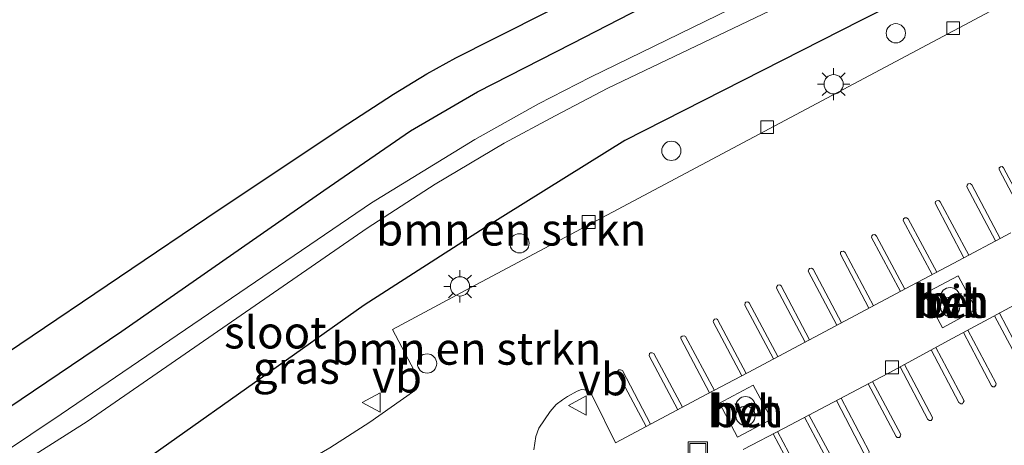
# Model space of a CAD drawing. Units: metres. Extents: x 170000 to 180002, y 464541 to 467802.
# Drawn here: x 174581 to 174658, y 466457 to 466491 of the extents above; entities that cross this region are included whole.
import ezdxf
from ezdxf.enums import TextEntityAlignment as Align

# ---------------------------------------------------------------- set-up
doc = ezdxf.new("R2010")
doc.units = ezdxf.units.M
doc.layers.get('0').update_dxf_attribs({"lineweight": 25})
for name, color, linetype, lineweight in [('B-ME-GR-BOMENSTRUIKEN-GV-B6', 93, 'Continuous', 18), ('B-ME-GW-INSTEEKWATERGANG-L-B1', 10, 'Continuous', 25), ('B-ME-IE-GRASLAND-GV-B6', 93, 'Continuous', 18), ('B-ME-IE-INRICHTINGSELEMENT-S-B1', 253, 'Continuous', 18), ('B-ME-IE-MEUBILAIR_WEGMEUBILAIR-LICHTMAST-S-B1', 8, 'Continuous', 18), ('B-ME-KG-KADASTRAAL-OPNAMEDTMGRENS-L-B1', 10, 'Continuous', 25), ('B-ME-OG-WATER-GV-B6', 153, 'Continuous', 18), ('B-ME-VH-VERH_SOORT-BETON-OVERIG-GV-B6', 8, 'IE-TERREINAFSCHEIDING-NATUURLIJK-HOUTWAL', 18), ('B-ME-VH-VERH_SOORT-BITUMEN-GV-B6', 8, 'IE-TERREINAFSCHEIDING-NATUURLIJK-HOUTWAL', 18), ('B-ME-VH-VERH_SOORT-HALF_VERHARDING-GV-B6', 8, 'IE-TERREINAFSCHEIDING-NATUURLIJK-HOUTWAL', 18), ('B-ME-VV-KOLK-S-B1', 8, 'Continuous', 18), ('B-ME-VW-MARKERING-STREEP-015-L-B1', 7, 'Continuous', 18), ('B-ME-VW-MEUBILAIR_WEGMEUBILAIR-VERKEERSBORD-S-B1', 8, 'Continuous', 18)]:
    doc.layers.add(name, color=color, linetype=linetype, lineweight=lineweight)
doc.styles.add('NLCS-ISO', font='NLCS-ISO.TTF')
doc.linetypes.add('IE-TERREINAFSCHEIDING-NATUURLIJK-HOUTWAL', pattern='A,7,-1.5,[67,NLCS.SHX,S=0.75,R=45,X=0,Y=0],-1.5,7,-1.5,[70,NLCS.SHX,S=0.75,R=0,X=0,Y=0],-1.5', length=20)

# ---------------------------------------------------------------- blocks, each defined once
blk = doc.blocks.new('dtb')
blk.add_circle((0, 0), 0.75)
blk = doc.blocks.new('put')
for p, q in [((0.75, 0.75), (-0.75, 0.75)), ((-0.75, 0.75), (-0.75, -0.75)), ((0.75, -0.75), (0.75, 0.75)), ((-0.75, -0.75), (0.75, -0.75))]:
    blk.add_line(p, q)
blk.add_lwpolyline([(-0.625, 0.625), (0.625, 0.625), (0.625, -0.625), (-0.625, -0.625)], close=True)
blk = doc.blocks.new('verkeersbord')
for p, q in [((0, 0.75), (-0.75, -0.625)), ((0.75, -0.625), (0, 0.75)), ((-0.75, -0.625), (0.75, -0.625))]:
    blk.add_line(p, q)
blk = doc.blocks.new('prullenbak')
for centre in [(-0.375, 0), (0.375, 0)]:
    blk.add_circle(centre, 0.75)
blk = doc.blocks.new('kolk')
blk.add_lwpolyline([(-0.5, -0.5), (0.5, -0.5), (0.5, 0.5), (-0.5, 0.5)], close=True)
blk = doc.blocks.new('lantaarnpaal')
for p, q in [((-0.884, 0.884), (-0.53, 0.53)), ((0, 0.75), (0, 1.25)), ((0.53, 0.53), (0.884, 0.884)), ((-0.75, 0), (-1.25, 0)), ((0.75, 0), (1.25, 0)), ((-0.53, -0.53), (-0.884, -0.884)), ((0, -0.75), (0, -1.25)), ((0.53, -0.53), (0.884, -0.884))]:
    blk.add_line(p, q)
blk.add_circle((0, 0), 0.75)

msp = doc.modelspace()

# ---------------------------------------------------------------- linework, layer by layer
at = {"layer": 'B-ME-GR-BOMENSTRUIKEN-GV-B6'}
for points in [[(174541.942, 466423.909, 19.09), (174554.206, 466431.878, 18.986), (174568.44, 466440.373, 19.248), (174607.985, 466468.356, 18.994), (174617.408, 466474.387, 18.974), (174628.266, 466481.162, 18.788), (174646.56, 466490.461, 18.803), (174657.675, 466496.049, 18.879)], [(174657.675, 466496.049, 18.879), (174646.56, 466490.461, 18.803), (174628.266, 466481.162, 18.788), (174617.408, 466474.387, 18.974), (174607.985, 466468.356, 18.994), (174568.44, 466440.373, 19.248), (174554.206, 466431.878, 18.986), (174541.942, 466423.909, 19.09)], [(174533.638, 466423.929, 16.423), (174543.65, 466430.809, 16.423), (174574.881, 466451.983, 16.423), (174586.447, 466459.322, 16.423), (174608.231, 466474.352, 16.423), (174613.505, 466477.769, 16.423), (174618.894, 466480.937, 16.423), (174622.851, 466483.063, 16.423), (174626.954, 466485.212, 16.423), (174642.421, 466492.623, 16.423)], [(174659.96, 466492.97, 18.994), (174641.138, 466482.953, 19.014), (174615.889, 466469.529, 19.018), (174610.197, 466466.456, 19.125), (174612.15, 466462.78, 19.161), (174612.16, 466462.105, 19.161), (174611.75, 466461.593, 19.161), (174608.425, 466459.267, 19.232), (174605.333, 466457.266, 19.28), (174602.384, 466455.566, 19.28), (174597.317, 466452.848, 19.303), (174577.797, 466442.486, 19.208), (174556.787, 466431.218, 19.168), (174555.389, 466430.466, 19.168), (174554.38, 466429.89, 19.168), (174553.223, 466429.095, 19.157), (174552.59, 466428.641, 19.157), (174551.847, 466427.935, 19.157), (174550.887, 466426.678, 19.157), (174550.099, 466424.931, 19.157), (174549.102, 466421.912, 19.134), (174547, 466415.083, 19.19), (174541.884, 466400.706, 19.234)]]:
    msp.add_polyline3d(points, dxfattribs=at)
at = {"layer": 'B-ME-GW-INSTEEKWATERGANG-L-B1'}
for points in [[(174657.675, 466496.049, 18.879), (174646.56, 466490.461, 18.803), (174628.266, 466481.162, 18.788), (174617.408, 466474.387, 18.974), (174607.985, 466468.356, 18.994), (174568.44, 466440.373, 19.248), (174554.206, 466431.878, 18.986)], [(174539.224, 466432.095, 17.962), (174568.602, 466452.471, 18.192), (174589.141, 466466.336, 18.288), (174604.861, 466477.28, 18.434), (174611.606, 466481.915, 18.47), (174616.807, 466484.947, 18.466), (174624.175, 466488.702, 18.534), (174637.022, 466495.323, 18.645)]]:
    msp.add_polyline3d(points, dxfattribs=at)
at = {"layer": 'B-ME-IE-GRASLAND-GV-B6'}
for points in [[(174541.219, 466438.458, 18.138), (174573.435, 466460.102, 18.434), (174596.72, 466475.781, 18.522), (174606.719, 466482.453, 18.617), (174610.283, 466484.747, 18.629), (174612.856, 466486.325, 18.641), (174615.13, 466487.584, 18.645), (174618.047, 466489.057, 18.669), (174622.637, 466491.357, 18.672), (174629.688, 466494.833, 18.716), (174640.959, 466500.385, 18.811), (174659.766, 466509.505, 18.867), (174682.805, 466520.563, 18.887), (174703.647, 466530.741, 18.926), (174718.738, 466537.954, 18.871), (174719.51, 466538.304, 18.899), (174720.212, 466538.511, 18.903), (174720.778, 466538.529, 18.899), (174721.443, 466538.367, 18.891), (174722.055, 466538.293, 18.883), (174722.682, 466538.046, 18.879), (174723.342, 466537.649, 18.879), (174723.836, 466537.165, 18.879)], [(174723.836, 466537.165, 18.879), (174721.164, 466535.487, 18.799), (174715.915, 466533.426, 18.784), (174698.559, 466525.127, 18.756), (174686.037, 466518.746, 18.728), (174674.23, 466513.179, 18.728), (174660.478, 466506.67, 18.748), (174646.63, 466499.932, 18.68), (174637.022, 466495.323, 18.645), (174624.175, 466488.702, 18.534), (174616.807, 466484.947, 18.466), (174611.606, 466481.915, 18.47), (174604.861, 466477.28, 18.434), (174589.141, 466466.336, 18.288), (174568.602, 466452.471, 18.192), (174539.224, 466432.095, 17.962)], [(174644.375, 466495.246, 16.423), (174625.607, 466486.081, 16.423), (174621.562, 466484, 16.423), (174616.599, 466481.241, 16.423), (174608.578, 466476.298, 16.423), (174584.445, 466459.882, 16.423), (174575.056, 466453.626, 16.423), (174543.021, 466432.534, 16.423), (174511.035, 466410.481, 16.423)], [(174539.224, 466432.095, 17.962), (174568.602, 466452.471, 18.192), (174589.141, 466466.336, 18.288), (174604.861, 466477.28, 18.434), (174611.606, 466481.915, 18.47), (174616.807, 466484.947, 18.466), (174624.175, 466488.702, 18.534), (174637.022, 466495.323, 18.645)]]:
    msp.add_polyline3d(points, dxfattribs=at)
at = {"layer": 'B-ME-KG-KADASTRAAL-OPNAMEDTMGRENS-L-B1'}
msp.add_polyline3d([(174541.219, 466438.458, 18.138), (174573.435, 466460.102, 18.434), (174596.72, 466475.781, 18.522), (174606.719, 466482.453, 18.617), (174610.283, 466484.747, 18.629), (174612.856, 466486.325, 18.641), (174615.13, 466487.584, 18.645), (174618.047, 466489.057, 18.669), (174622.637, 466491.357, 18.672)], dxfattribs=at)
msp.add_polyline3d([(174541.219, 466438.458, 18.138), (174573.435, 466460.102, 18.434), (174596.72, 466475.781, 18.522), (174606.719, 466482.453, 18.617), (174610.283, 466484.747, 18.629), (174612.856, 466486.325, 18.641), (174615.13, 466487.584, 18.645), (174618.047, 466489.057, 18.669), (174622.637, 466491.357, 18.672)], dxfattribs=at)
msp.add_polyline3d([(174541.219, 466438.458, 18.138), (174573.435, 466460.102, 18.434), (174596.72, 466475.781, 18.522), (174606.719, 466482.453, 18.617), (174610.283, 466484.747, 18.629), (174612.856, 466486.325, 18.641), (174615.13, 466487.584, 18.645), (174618.047, 466489.057, 18.669), (174622.637, 466491.357, 18.672)], dxfattribs=at)
msp.add_polyline3d([(174541.219, 466438.458, 18.138), (174573.435, 466460.102, 18.434), (174596.72, 466475.781, 18.522), (174606.719, 466482.453, 18.617), (174610.283, 466484.747, 18.629), (174612.856, 466486.325, 18.641), (174615.13, 466487.584, 18.645), (174618.047, 466489.057, 18.669), (174622.637, 466491.357, 18.672)], dxfattribs=at)
at = {"layer": 'B-ME-OG-WATER-GV-B6'}
for points in [[(174511.035, 466410.481, 16.423), (174543.021, 466432.534, 16.423), (174575.056, 466453.626, 16.423), (174584.445, 466459.882, 16.423), (174608.578, 466476.298, 16.423), (174616.599, 466481.241, 16.423), (174621.562, 466484, 16.423), (174625.607, 466486.081, 16.423), (174644.375, 466495.246, 16.423)], [(174642.421, 466492.623, 16.423), (174626.954, 466485.212, 16.423), (174622.851, 466483.063, 16.423), (174618.894, 466480.937, 16.423), (174613.505, 466477.769, 16.423), (174608.231, 466474.352, 16.423), (174586.447, 466459.322, 16.423), (174574.881, 466451.983, 16.423), (174543.65, 466430.809, 16.423), (174533.638, 466423.929, 16.423)]]:
    msp.add_polyline3d(points, dxfattribs=at)
at = {"layer": 'B-ME-VH-VERH_SOORT-BETON-OVERIG-GV-B6'}
for points in [[(174655.5956, 466468.0084, 19.3103), (174652.9569, 466466.593, 19.3189), (174651.5398, 466469.2364, 19.3168), (174654.186, 466470.6272, 19.3067), (174655.5956, 466468.0084, 19.3103)], [(174638.2567, 466462.1418, 19.3678), (174639.6613, 466459.5017, 19.3861), (174637.0322, 466458.0971, 19.3965), (174635.6139, 466460.7373, 19.366), (174636.6852, 466461.3024, 19.3794), (174638.2567, 466462.1418, 19.3678)]]:
    msp.add_polyline3d(points, dxfattribs=at)
at = {"layer": 'B-ME-VH-VERH_SOORT-BITUMEN-GV-B6'}
for points in [[(174541.884, 466400.706, 19.234), (174547, 466415.083, 19.19), (174549.102, 466421.912, 19.134), (174550.099, 466424.931, 19.157), (174550.887, 466426.678, 19.157), (174551.847, 466427.935, 19.157), (174552.59, 466428.641, 19.157), (174553.223, 466429.095, 19.157), (174554.38, 466429.89, 19.168), (174555.389, 466430.466, 19.168), (174556.787, 466431.218, 19.168), (174577.797, 466442.486, 19.208), (174597.317, 466452.848, 19.303), (174602.384, 466455.566, 19.28), (174605.333, 466457.266, 19.28), (174608.425, 466459.267, 19.232), (174611.75, 466461.593, 19.161), (174612.16, 466462.105, 19.161), (174612.15, 466462.78, 19.161), (174610.197, 466466.456, 19.125), (174615.889, 466469.529, 19.018), (174641.138, 466482.953, 19.014), (174659.96, 466492.97, 18.994)], [(174637.4662, 466457.1296, 19.3723), (174640.6498, 466458.8068, 19.3397), (174649.207, 466463.315, 19.252), (174653.4419, 466465.6031, 19.252), (174656.5601, 466467.2878, 19.252), (174669.2906, 466474.166, 19.252)], [(174658.28, 466473.978, 19.284), (174653.8086, 466471.6031, 19.2955), (174650.5601, 466469.8777, 19.3038), (174637.8549, 466463.1296, 19.3365), (174634.6498, 466461.4272, 19.3447), (174627.54, 466457.651, 19.363), (174625.814, 466461.19, 19.307), (174625.534, 466461.638, 19.287), (174625.353, 466461.76, 19.28), (174624.904, 466461.802, 19.272), (174624.548, 466461.673, 19.272), (174623.817, 466461.25, 19.284), (174623.412, 466460.99, 19.284), (174622.925, 466460.625, 19.284), (174622.466, 466460.085, 19.284), (174621.59, 466458.784, 19.287), (174621.332, 466458.143, 19.291), (174621.184, 466457.1, 19.355)]]:
    msp.add_polyline3d(points, dxfattribs=at)
at = {"layer": 'B-ME-VH-VERH_SOORT-HALF_VERHARDING-GV-B6'}
for points in [[(174669.2906, 466474.166, 19.252), (174656.5601, 466467.2878, 19.252), (174653.4419, 466465.6031, 19.252), (174649.207, 466463.315, 19.252), (174640.6498, 466458.8068, 19.3397), (174637.4662, 466457.1296, 19.3723)], [(174621.184, 466457.1, 19.355), (174621.332, 466458.143, 19.291), (174621.59, 466458.784, 19.287), (174622.466, 466460.085, 19.284), (174622.925, 466460.625, 19.284), (174623.412, 466460.99, 19.284), (174623.817, 466461.25, 19.284), (174624.548, 466461.673, 19.272), (174624.904, 466461.802, 19.272), (174625.353, 466461.76, 19.28), (174625.534, 466461.638, 19.287), (174625.814, 466461.19, 19.307), (174627.54, 466457.651, 19.363), (174634.6498, 466461.4272, 19.3447), (174637.8549, 466463.1296, 19.3365), (174650.5601, 466469.8777, 19.3038), (174653.8086, 466471.6031, 19.2955), (174658.28, 466473.978, 19.284)], [(174655.5956, 466468.0084, 19.3103), (174654.186, 466470.6272, 19.3067), (174651.5398, 466469.2364, 19.3168), (174652.9569, 466466.593, 19.3189), (174655.5956, 466468.0084, 19.3103)], [(174638.2567, 466462.1418, 19.3678), (174636.6852, 466461.3024, 19.3794), (174635.6139, 466460.7373, 19.366), (174637.0322, 466458.0971, 19.3965), (174639.6613, 466459.5017, 19.3861), (174638.2567, 466462.1418, 19.3678)]]:
    msp.add_polyline3d(points, dxfattribs=at)
at = {"layer": 'B-ME-VW-MARKERING-STREEP-015-L-B1'}
for points in [[(174659.609, 466474.689, 19.247), (174657.362, 466478.892, 19.155), (174657.381, 466479.017, 19.153), (174657.466, 466479.109, 19.152), (174657.603, 466479.13, 19.153), (174657.72, 466479.033, 19.154), (174659.94, 466474.866, 19.251)], [(174657.094, 466473.348, 19.257), (174654.864, 466477.544, 19.161), (174654.876, 466477.679, 19.16), (174654.963, 466477.783, 19.156), (174655.123, 466477.802, 19.159), (174655.241, 466477.709, 19.159), (174657.451, 466473.538, 19.256)], [(174654.634, 466472.041, 19.268), (174652.392, 466476.294, 19.162), (174652.434, 466476.409, 19.161), (174652.515, 466476.462, 19.16), (174652.67, 466476.487, 19.16), (174652.784, 466476.391, 19.162), (174655.013, 466472.243, 19.269)], [(174652.17, 466470.733, 19.268), (174649.913, 466474.926, 19.164), (174649.936, 466475.057, 19.162), (174650.027, 466475.15, 19.161), (174650.161, 466475.141, 19.163), (174650.307, 466475.055, 19.163), (174652.522, 466470.92, 19.268)], [(174649.691, 466469.416, 19.267), (174647.433, 466473.619, 19.164), (174647.468, 466473.744, 19.163), (174647.552, 466473.82, 19.163), (174647.695, 466473.854, 19.165), (174647.832, 466473.73, 19.166), (174650.033, 466469.598, 19.268)], [(174647.233, 466468.111, 19.278), (174645.023, 466472.318, 19.168), (174645.035, 466472.474, 19.166), (174645.117, 466472.534, 19.164), (174645.272, 466472.552, 19.162), (174645.401, 466472.449, 19.164), (174647.592, 466468.301, 19.268)], [(174644.749, 466466.791, 19.28), (174642.522, 466470.99, 19.172), (174642.562, 466471.117, 19.17), (174642.634, 466471.206, 19.167), (174642.769, 466471.227, 19.169), (174642.908, 466471.15, 19.171), (174645.115, 466466.986, 19.276)], [(174642.296, 466465.488, 19.286), (174640.066, 466469.673, 19.181), (174640.097, 466469.804, 19.18), (174640.17, 466469.905, 19.176), (174640.317, 466469.946, 19.176), (174640.426, 466469.856, 19.178), (174642.632, 466465.667, 19.286)], [(174639.828, 466464.177, 19.292), (174637.604, 466468.366, 19.188), (174637.621, 466468.525, 19.188), (174637.685, 466468.579, 19.186), (174637.822, 466468.608, 19.187), (174637.943, 466468.549, 19.186), (174640.162, 466464.355, 19.291)], [(174637.35, 466462.862, 19.299), (174635.137, 466467.051, 19.192), (174635.167, 466467.174, 19.194), (174635.24, 466467.278, 19.191), (174635.38, 466467.296, 19.191), (174635.476, 466467.231, 19.191), (174637.692, 466463.043, 19.303)], [(174657.403, 466467.743, 19.254), (174659.579, 466463.579, 19.334), (174659.571, 466463.458, 19.336), (174659.504, 466463.362, 19.34), (174659.34, 466463.332, 19.337), (174659.222, 466463.408, 19.335), (174657.021, 466467.537, 19.257)], [(174634.851, 466461.534, 19.305), (174632.618, 466465.755, 19.201), (174632.628, 466465.862, 19.2), (174632.712, 466465.955, 19.197), (174632.867, 466465.97, 19.198), (174632.975, 466465.922, 19.199), (174635.226, 466461.733, 19.309)], [(174654.938, 466466.411, 19.267), (174657.136, 466462.257, 19.345), (174657.106, 466462.134, 19.348), (174657.021, 466462.002, 19.352), (174656.881, 466461.999, 19.351), (174656.77, 466462.081, 19.346), (174654.587, 466466.222, 19.273)], [(174652.454, 466465.069, 19.278), (174654.645, 466460.918, 19.351), (174654.584, 466460.78, 19.355), (174654.516, 466460.699, 19.354), (174654.387, 466460.676, 19.354), (174654.246, 466460.798, 19.351), (174652.098, 466464.877, 19.277)], [(174632.396, 466460.23, 19.306), (174630.146, 466464.426, 19.214), (174630.174, 466464.588, 19.211), (174630.269, 466464.643, 19.21), (174630.399, 466464.662, 19.21), (174630.526, 466464.597, 19.211), (174632.747, 466460.417, 19.304)], [(174650.005, 466463.746, 19.281), (174652.199, 466459.632, 19.353), (174652.168, 466459.505, 19.357), (174652.084, 466459.396, 19.357), (174651.947, 466459.396, 19.356), (174651.818, 466459.477, 19.352), (174649.672, 466463.566, 19.28)], [(174629.919, 466458.914, 19.318), (174627.699, 466463.098, 19.229), (174627.728, 466463.26, 19.226), (174627.807, 466463.339, 19.224), (174627.931, 466463.339, 19.223), (174628.076, 466463.28, 19.225), (174630.263, 466459.097, 19.316)], [(174647.534, 466462.433, 19.286), (174649.724, 466458.313, 19.358), (174649.688, 466458.189, 19.36), (174649.614, 466458.08, 19.361), (174649.45, 466458.078, 19.361), (174649.36, 466458.137, 19.356), (174647.176, 466462.245, 19.289)], [(174645.075, 466461.138, 19.295), (174647.27, 466456.993, 19.36), (174647.23, 466456.821, 19.365), (174647.155, 466456.772, 19.364), (174647.008, 466456.759, 19.363), (174646.856, 466456.849, 19.358), (174644.719, 466460.95, 19.293)], [(174642.579, 466459.823, 19.299), (174644.808, 466455.679, 19.375), (174644.785, 466455.594, 19.377), (174644.72, 466455.465, 19.378), (174644.584, 466455.442, 19.379), (174644.441, 466455.512, 19.374), (174642.248, 466459.649, 19.304)], [(174640.133, 466458.535, 19.306), (174642.351, 466454.391, 19.375), (174642.315, 466454.252, 19.379), (174642.231, 466454.185, 19.378), (174642.088, 466454.135, 19.377), (174641.994, 466454.214, 19.372), (174639.794, 466458.356, 19.311)]]:
    msp.add_polyline3d(points, dxfattribs=at)

# ---------------------------------------------------------------- block references
at = {"layer": 'B-ME-IE-INRICHTINGSELEMENT-S-B1', "rotation": 90}
for name, p in [('dtb', (174649.338, 466489.488, 18.776)), ('dtb', (174631.882, 466480.35, 18.776)), ('dtb', (174620.073, 466473.162, 18.776)), ('prullenbak', (174653.5601, 466468.6031, 19.2813)), ('dtb', (174612.886, 466463.818, 18.776)), ('prullenbak', (174637.6498, 466460.1296, 19.3547)), ('put', (174633.946, 466456.974, 19.307))]:
    msp.add_blockref(name, p, dxfattribs=at)
at = {"layer": 'B-ME-IE-MEUBILAIR_WEGMEUBILAIR-LICHTMAST-S-B1', "rotation": 90}
for p in [(174644.503, 466485.527, 21.351), (174615.446, 466469.815, 21.398)]:
    msp.add_blockref('lantaarnpaal', p, dxfattribs=at)
at = {"layer": 'B-ME-VV-KOLK-S-B1', "rotation": 90}
for p in [(174653.795, 466489.884, 18.97), (174639.337, 466482.192, 19.01), (174625.457, 466474.815, 19.038), (174649.038, 466463.53, 19.319)]:
    msp.add_blockref('kolk', p, dxfattribs=at)
at = {"layer": 'B-ME-VW-MEUBILAIR_WEGMEUBILAIR-VERKEERSBORD-S-B1', "rotation": 90}
for p in [(174608.603, 466460.779, 20.202), (174624.629, 466460.566, 20.074)]:
    msp.add_blockref('verkeersbord', p, dxfattribs=at)

# ---------------------------------------------------------------- texts
at = {"layer": 'B-ME-GR-BOMENSTRUIKEN-GV-B6', "ltscale": 0.2, "style": 'NLCS-ISO'}
for p in [(174619.429, 466474.235), (174615.9389, 466464.9778)]:
    msp.add_text('bmn en strkn', height=2.5, dxfattribs=at).set_placement(p, align=Align.MIDDLE_CENTER)
at = {"layer": 'B-ME-IE-GRASLAND-GV-B6', "ltscale": 0.2, "style": 'NLCS-ISO'}
msp.add_text('gras', height=2.5, dxfattribs=at).set_placement((174602.7165, 466463.4945), align=Align.MIDDLE_CENTER)
at = {"layer": 'B-ME-OG-WATER-GV-B6', "ltscale": 0.2, "style": 'NLCS-ISO'}
msp.add_text('sloot', height=2.5, dxfattribs=at).set_placement((174601.0935, 466466.2409), align=Align.MIDDLE_CENTER)
at = {"layer": 'B-ME-VH-VERH_SOORT-BETON-OVERIG-GV-B6', "ltscale": 0.2, "style": 'NLCS-ISO'}
for p in [(174653.5671, 466468.6142), (174637.6398, 466460.12)]:
    msp.add_text('bet', height=2.5, dxfattribs=at).set_placement(p, align=Align.MIDDLE_CENTER)
at = {"layer": 'B-ME-VH-VERH_SOORT-BITUMEN-GV-B6', "ltscale": 0.2, "style": 'NLCS-ISO'}
msp.add_text('bit', height=2.5, dxfattribs=at).set_placement((174653.6356, 466468.6624), align=Align.MIDDLE_CENTER)
at = {"layer": 'B-ME-VH-VERH_SOORT-HALF_VERHARDING-GV-B6', "ltscale": 0.2, "style": 'NLCS-ISO'}
for p in [(174653.5671, 466468.6142), (174653.6356, 466468.6624), (174637.6398, 466460.12)]:
    msp.add_text('hvh', height=2.5, dxfattribs=at).set_placement(p, align=Align.MIDDLE_CENTER)
at = {"layer": 'B-ME-VW-MEUBILAIR_WEGMEUBILAIR-VERKEERSBORD-S-B1', "ltscale": 0.2, "style": 'NLCS-ISO'}
for p in [(174608.603, 466460.779, 20.202), (174624.629, 466460.566, 20.074)]:
    msp.add_text('vb', height=2.5, dxfattribs=at).set_placement(p, align=Align.BOTTOM_LEFT)

doc.saveas('drawing.dxf')
